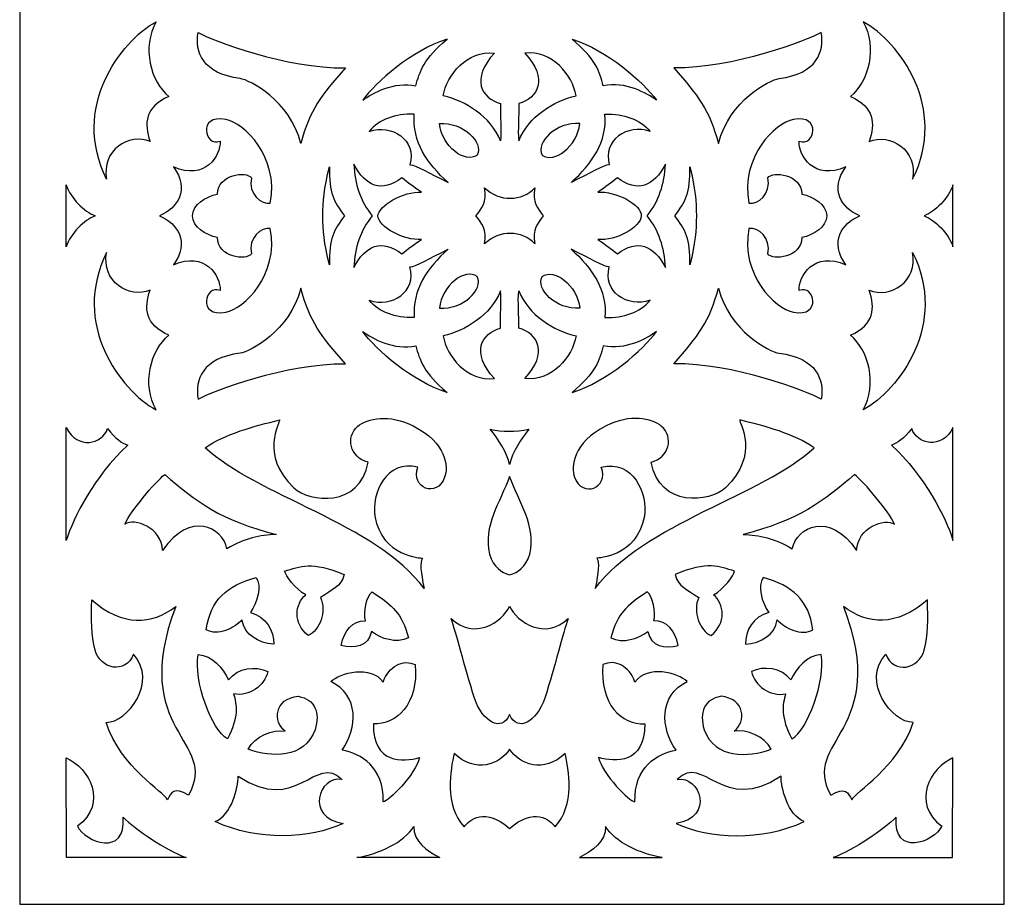
# Model space of a CAD drawing. Units: millimetres. Extents: x 20 to 196, y -115 to 132.
# Drawn here: x 20 to 196, y -115 to 43 of the extents above; entities that cross this region are included whole.
import ezdxf

# ---------------------------------------------------------------- set-up
doc = ezdxf.new("R2010")
doc.units = ezdxf.units.MM
doc.header["$MEASUREMENT"] = 0
doc.layers.add('layer 1', color=7, linetype='Continuous')

msp = doc.modelspace()

# ---------------------------------------------------------------- linework, layer by layer
at = {"layer": 'layer 1'}
msp.add_lwpolyline([(19.7213, -114.9322), (195.9783, -114.9322), (195.9783, 131.8984), (19.7213, 131.8984), (19.7213, -114.9322)], close=True, dxfattribs=at)
at = {"layer": 'layer 1', "color": 7}
for points, knots in [([(43.0523, 21.6497), (41.9898, 24.9588), (42.0855, 27.6788), (46.4071, 29.7324), (46.4071, 29.7324), (43.1797, 32.3549), (41.5254, 38.5259), (44.1638, 43.1), (44.1638, 43.1), (37.6469, 39.4954), (28.8808, 27.6919), (35.2871, 14.8929), (35.2871, 14.8929), (34.2504, 20.0901), (39.36, 23.2149), (43.0523, 21.6497)], [0, 0, 0, 0, 0.2, 0.2, 0.2, 0.2, 0.4, 0.4, 0.4, 0.4, 0.6, 0.6, 0.6, 0.6, 1, 1, 1, 1]), ([(171.8006, 21.6497), (172.863, 24.9588), (172.7673, 27.6788), (168.4458, 29.7324), (168.4458, 29.7324), (171.6731, 32.3549), (173.3275, 38.5259), (170.6891, 43.1), (170.6891, 43.1), (177.2059, 39.4954), (185.9721, 27.6919), (179.5658, 14.8929), (179.5658, 14.8929), (180.6024, 20.0901), (175.4928, 23.2149), (171.8006, 21.6497)], [0, 0, 0, 0, 0.2, 0.2, 0.2, 0.2, 0.4, 0.4, 0.4, 0.4, 0.6, 0.6, 0.6, 0.6, 1, 1, 1, 1]), ([(70.0223, 21.2859), (71.714, 27.3492), (73.5765, 29.8093), (78.0539, 34.8251), (78.0539, 34.8251), (67.4475, 34.6933), (54.2569, 39.6692), (51.6469, 41.1773), (51.6469, 41.1773), (51.0541, 37.7286), (52.4211, 33.7719), (59.1911, 32.9248), (59.1911, 32.9248), (60.8567, 32.6658), (68.0968, 29.035), (70.0223, 21.286), (70.0223, 21.286), (70.0223, 21.286), (70.0223, 21.2859), (70.0223, 21.2859)], [0, 0, 0, 0, 0.16666667, 0.16666667, 0.16666667, 0.16666667, 0.33333333, 0.33333333, 0.33333333, 0.33333333, 0.5, 0.5, 0.5, 0.5, 0.66666667, 0.66666667, 0.66666667, 0.66666667, 1, 1, 1, 1]), ([(144.8306, 21.2859), (143.1389, 27.3492), (141.2764, 29.8093), (136.7989, 34.8251), (136.7989, 34.8251), (147.4054, 34.6933), (160.5959, 39.6692), (163.206, 41.1773), (163.206, 41.1773), (163.7988, 37.7286), (162.4317, 33.7719), (155.6617, 32.9248), (155.6617, 32.9248), (153.9962, 32.6658), (146.756, 29.035), (144.8306, 21.286), (144.8306, 21.286), (144.8306, 21.286), (144.8306, 21.2859), (144.8306, 21.2859)], [0, 0, 0, 0, 0.16666667, 0.16666667, 0.16666667, 0.16666667, 0.33333333, 0.33333333, 0.33333333, 0.33333333, 0.5, 0.5, 0.5, 0.5, 0.66666667, 0.66666667, 0.66666667, 0.66666667, 1, 1, 1, 1]), ([(90.6647, 31.6174), (86.7677, 32.4747), (82.8046, 30.2842), (81.1238, 29.0399), (81.1238, 29.0399), (83.4576, 32.2815), (90.008, 38.046), (96.2215, 39.9547), (96.2215, 39.9547), (92.1322, 36.5785), (91.2424, 34.076), (90.6647, 31.6174), (90.6647, 31.6174), (90.6647, 31.6174), (90.6647, 31.6174), (90.6647, 31.6174)], [0, 0, 0, 0, 0.2, 0.2, 0.2, 0.2, 0.4, 0.4, 0.4, 0.4, 0.6, 0.6, 0.6, 0.6, 1, 1, 1, 1]), ([(124.1882, 31.6174), (128.0852, 32.4747), (132.0482, 30.2842), (133.729, 29.0399), (133.729, 29.0399), (131.3952, 32.2815), (124.8448, 38.046), (118.6314, 39.9547), (118.6314, 39.9547), (122.7207, 36.5785), (123.6105, 34.076), (124.1881, 31.6174), (124.1881, 31.6174), (124.1881, 31.6174), (124.1882, 31.6174), (124.1882, 31.6174)], [0, 0, 0, 0, 0.2, 0.2, 0.2, 0.2, 0.4, 0.4, 0.4, 0.4, 0.6, 0.6, 0.6, 0.6, 1, 1, 1, 1]), ([(105.8015, 28.4418), (102.3251, 29.4165), (100.4507, 32.8307), (104.6896, 37.4489), (104.6896, 37.4489), (99.8079, 38.0328), (96.1584, 33.5469), (95.5361, 29.8074), (95.5361, 29.8074), (99.5548, 28.9825), (104.0227, 26.0595), (105.7837, 21.7935), (105.7837, 21.7935), (106.018, 23.7607), (105.7048, 26.0931), (105.8015, 28.4418)], [0, 0, 0, 0, 0.2, 0.2, 0.2, 0.2, 0.4, 0.4, 0.4, 0.4, 0.6, 0.6, 0.6, 0.6, 1, 1, 1, 1]), ([(109.0513, 28.4418), (112.5278, 29.4165), (114.4022, 32.8307), (110.1633, 37.4489), (110.1633, 37.4489), (115.045, 38.0328), (118.6945, 33.5469), (119.3168, 29.8074), (119.3168, 29.8074), (115.2981, 28.9825), (110.8301, 26.0595), (109.0692, 21.7935), (109.0692, 21.7935), (108.8349, 23.7607), (109.148, 26.0931), (109.0513, 28.4418)], [0, 0, 0, 0, 0.2, 0.2, 0.2, 0.2, 0.4, 0.4, 0.4, 0.4, 0.6, 0.6, 0.6, 0.6, 1, 1, 1, 1]), ([(55.1482, 4.4297), (55.1364, 0.8633), (60.3476, 0.2588), (61.2079, 1.5336), (61.2079, 1.5336), (60.5632, 4.4251), (62.9933, 6.3289), (64.5873, 6.0593), (64.5873, 6.0593), (66.1571, -2.3313), (59.9054, -8.2771), (56.6072, -8.8936), (56.6072, -8.8936), (51.4844, -9.9264), (52.8222, -3.8972), (55.5906, -5.0136), (55.5906, -5.0136), (55.7617, -2.4984), (52.8993, 2.121), (47.2315, -0.4364), (47.2315, -0.4364), (50.2388, 3.6717), (47.9933, 6.9376), (44.7455, 8.3368), (44.7455, 8.3368), (47.9934, 9.736), (50.2388, 13.0018), (47.2315, 17.1099), (47.2315, 17.1099), (52.8993, 14.5526), (55.7617, 19.1719), (55.5906, 21.6872), (55.5906, 21.6872), (52.8222, 20.5708), (51.4845, 26.5999), (56.6072, 25.5671), (56.6072, 25.5671), (59.9055, 24.9507), (66.1572, 19.0049), (64.5873, 10.6143), (64.5873, 10.6143), (62.9933, 10.3446), (60.5632, 12.2484), (61.2079, 15.14), (61.2079, 15.14), (60.3476, 16.4147), (55.1364, 15.8103), (55.1482, 12.2438), (55.1482, 12.2438), (52.8939, 11.7116), (50.778, 10.3966), (50.6567, 8.3368), (50.6567, 8.3368), (50.778, 6.2769), (52.8939, 4.9619), (55.1482, 4.4297)], [0, 0, 0, 0, 0.06666667, 0.06666667, 0.06666667, 0.06666667, 0.13333333, 0.13333333, 0.13333333, 0.13333333, 0.2, 0.2, 0.2, 0.2, 0.26666667, 0.26666667, 0.26666667, 0.26666667, 0.33333333, 0.33333333, 0.33333333, 0.33333333, 0.4, 0.4, 0.4, 0.4, 0.46666667, 0.46666667, 0.46666667, 0.46666667, 0.53333333, 0.53333333, 0.53333333, 0.53333333, 0.6, 0.6, 0.6, 0.6, 0.66666667, 0.66666667, 0.66666667, 0.66666667, 0.73333333, 0.73333333, 0.73333333, 0.73333333, 0.8, 0.8, 0.8, 0.8, 0.86666667, 0.86666667, 0.86666667, 0.86666667, 1, 1, 1, 1]), ([(96.4194, 14.3142), (92.8635, 16.0428), (90.83, 17.3992), (89.5828, 17.4721), (89.5828, 17.4721), (90.8233, 21.8973), (86.3787, 24.8724), (82.258, 23.4438), (82.258, 23.4438), (84.1299, 25.6204), (86.9282, 26.6353), (90.3588, 26.5282), (90.3588, 26.5282), (89.9571, 21.6191), (92.6653, 17.617), (96.4194, 14.3142)], [0, 0, 0, 0, 0.2, 0.2, 0.2, 0.2, 0.4, 0.4, 0.4, 0.4, 0.6, 0.6, 0.6, 0.6, 1, 1, 1, 1]), ([(118.4334, 14.3142), (121.9894, 16.0428), (124.0228, 17.3992), (125.2701, 17.4721), (125.2701, 17.4721), (124.0296, 21.8973), (128.4742, 24.8724), (132.5949, 23.4438), (132.5949, 23.4438), (130.7229, 25.6204), (127.9246, 26.6353), (124.494, 26.5282), (124.494, 26.5282), (124.8957, 21.6191), (122.1876, 17.617), (118.4334, 14.3142)], [0, 0, 0, 0, 0.2, 0.2, 0.2, 0.2, 0.4, 0.4, 0.4, 0.4, 0.6, 0.6, 0.6, 0.6, 1, 1, 1, 1]), ([(167.6214, -0.4364), (161.9537, 2.121), (159.0912, -2.4984), (159.2623, -5.0136), (159.2623, -5.0136), (162.0307, -3.8972), (163.3684, -9.9264), (158.2458, -8.8936), (158.2458, -8.8936), (154.9475, -8.2771), (148.6958, -2.3313), (150.2656, 6.0593), (150.2656, 6.0593), (151.8596, 6.3289), (154.2897, 4.4251), (153.6451, 1.5336), (153.6451, 1.5336), (154.5053, 0.2588), (159.7165, 0.8633), (159.7048, 4.4297), (159.7048, 4.4297), (161.959, 4.9619), (164.0749, 6.2769), (164.1962, 8.3368), (164.1962, 8.3368), (164.0749, 10.3966), (161.959, 11.7116), (159.7048, 12.2438), (159.7048, 12.2438), (159.7165, 15.8103), (154.5053, 16.4147), (153.6451, 15.14), (153.6451, 15.14), (154.2897, 12.2484), (151.8596, 10.3446), (150.2656, 10.6143), (150.2656, 10.6143), (148.6958, 19.0049), (154.9475, 24.9507), (158.2458, 25.5671), (158.2458, 25.5671), (163.3685, 26.5999), (162.0308, 20.5708), (159.2623, 21.6872), (159.2623, 21.6872), (159.0912, 19.1719), (161.9537, 14.5525), (167.6214, 17.1099), (167.6214, 17.1099), (164.6142, 13.0018), (166.8596, 9.736), (170.1075, 8.3368), (170.1075, 8.3368), (166.8595, 6.9376), (164.6141, 3.6718), (167.6214, -0.4364)], [0, 0, 0, 0, 0.06666667, 0.06666667, 0.06666667, 0.06666667, 0.13333333, 0.13333333, 0.13333333, 0.13333333, 0.2, 0.2, 0.2, 0.2, 0.26666667, 0.26666667, 0.26666667, 0.26666667, 0.33333333, 0.33333333, 0.33333333, 0.33333333, 0.4, 0.4, 0.4, 0.4, 0.46666667, 0.46666667, 0.46666667, 0.46666667, 0.53333333, 0.53333333, 0.53333333, 0.53333333, 0.6, 0.6, 0.6, 0.6, 0.66666667, 0.66666667, 0.66666667, 0.66666667, 0.73333333, 0.73333333, 0.73333333, 0.73333333, 0.8, 0.8, 0.8, 0.8, 0.86666667, 0.86666667, 0.86666667, 0.86666667, 1, 1, 1, 1]), ([(94.8751, 24.8873), (95.3019, 20.7047), (99.4744, 17.6591), (101.5987, 19.1999), (101.5987, 19.1999), (102.7938, 21.5267), (99.0985, 25.1364), (94.8751, 24.8873)], [0, 0, 0, 0, 0.33333333, 0.33333333, 0.33333333, 0.33333333, 1, 1, 1, 1]), ([(119.9777, 24.8873), (119.551, 20.7047), (115.3784, 17.6591), (113.2542, 19.1999), (113.2542, 19.1999), (112.0591, 21.5267), (115.7543, 25.1364), (119.9777, 24.8873)], [0, 0, 0, 0, 0.33333333, 0.33333333, 0.33333333, 0.33333333, 1, 1, 1, 1]), ([(75.1681, 17.1263), (74.1589, 13.1359), (74.0427, 10.9671), (73.9799, 8.3368), (73.9799, 8.3368), (74.0427, 5.7065), (74.1589, 3.5377), (75.1681, -0.4527), (75.1681, -0.4527), (75.0529, 4.2955), (75.9609, 5.7798), (77.8434, 8.3368), (77.8434, 8.3368), (75.961, 10.8937), (75.0529, 12.378), (75.1681, 17.1263)], [0, 0, 0, 0, 0.2, 0.2, 0.2, 0.2, 0.4, 0.4, 0.4, 0.4, 0.6, 0.6, 0.6, 0.6, 1, 1, 1, 1]), ([(91.6489, 4.1086), (90.2005, 3.1115), (89.2416, 2.4488), (88.1326, 1.5152), (88.1326, 1.5152), (84.5429, 4.2705), (81.5856, 3.0591), (79.5547, -0.8866), (79.5547, -0.8866), (79.6999, 2.6144), (80.7256, 5.7366), (82.8245, 8.3368), (82.8245, 8.3368), (80.7256, 10.9369), (79.6999, 14.0591), (79.5547, 17.5601), (79.5547, 17.5601), (81.5856, 13.6144), (84.5429, 12.403), (88.1326, 15.1583), (88.1326, 15.1583), (89.2416, 14.2247), (90.2004, 13.562), (91.6489, 12.565), (91.6489, 12.565), (88.4293, 12.8441), (83.8349, 10.0147), (83.8581, 8.3368), (83.8581, 8.3368), (83.8902, 6.4262), (88.4293, 3.8295), (91.6489, 4.1087), (91.6489, 4.1087), (91.6489, 4.1087), (91.6489, 4.1086), (91.6489, 4.1086)], [0, 0, 0, 0, 0.1, 0.1, 0.1, 0.1, 0.2, 0.2, 0.2, 0.2, 0.3, 0.3, 0.3, 0.3, 0.4, 0.4, 0.4, 0.4, 0.5, 0.5, 0.5, 0.5, 0.6, 0.6, 0.6, 0.6, 0.7, 0.7, 0.7, 0.7, 0.8, 0.8, 0.8, 0.8, 1, 1, 1, 1]), ([(135.2982, -0.8866), (133.2672, 3.0591), (130.3099, 4.2705), (126.7203, 1.5152), (126.7203, 1.5152), (125.6113, 2.4488), (124.6524, 3.1115), (123.204, 4.1086), (123.204, 4.1086), (126.4235, 3.8295), (130.9183, 6.2599), (130.9948, 8.3367), (130.9948, 8.3367), (131.0956, 10.3248), (126.4235, 12.844), (123.204, 12.5649), (123.204, 12.5649), (124.6524, 13.5619), (125.6113, 14.2246), (126.7203, 15.1582), (126.7203, 15.1582), (130.3099, 12.4029), (133.2672, 13.6143), (135.2982, 17.56), (135.2982, 17.56), (135.153, 14.059), (134.1273, 10.9368), (132.0284, 8.3366), (132.0284, 8.3366), (134.1273, 5.7365), (135.153, 2.6143), (135.2982, -0.8867), (135.2982, -0.8867), (135.2982, -0.8867), (135.2982, -0.8866), (135.2982, -0.8866)], [0, 0, 0, 0, 0.1, 0.1, 0.1, 0.1, 0.2, 0.2, 0.2, 0.2, 0.3, 0.3, 0.3, 0.3, 0.4, 0.4, 0.4, 0.4, 0.5, 0.5, 0.5, 0.5, 0.6, 0.6, 0.6, 0.6, 0.7, 0.7, 0.7, 0.7, 0.8, 0.8, 0.8, 0.8, 1, 1, 1, 1]), ([(139.6847, 17.1263), (139.7999, 12.378), (138.8919, 10.8937), (137.0094, 8.3368), (137.0094, 8.3368), (138.8918, 5.7798), (139.7999, 4.2955), (139.6847, -0.4527), (139.6847, -0.4527), (140.6939, 3.5377), (140.8101, 5.7065), (140.8729, 8.3368), (140.8729, 8.3368), (140.8101, 10.9671), (140.6939, 13.1359), (139.6847, 17.1263)], [0, 0, 0, 0, 0.2, 0.2, 0.2, 0.2, 0.4, 0.4, 0.4, 0.4, 0.6, 0.6, 0.6, 0.6, 1, 1, 1, 1]), ([(28.061, 2.7714), (28.8279, 5.2865), (31.2971, 7.512), (33.2105, 8.3368), (33.2105, 8.3368), (31.2971, 9.1615), (28.828, 11.3871), (28.061, 13.9021), (28.061, 13.9021), (28.061, 13.9021), (28.061, 2.7714), (28.061, 2.7714)], [0, 0, 0, 0, 0.25, 0.25, 0.25, 0.25, 0.5, 0.5, 0.5, 0.5, 1, 1, 1, 1]), ([(111.9294, 13.3653), (109.7031, 10.8761), (105.5859, 10.816), (102.9234, 13.3653), (102.9234, 13.3653), (103.4308, 10.7092), (102.387, 9.7044), (101.3981, 8.3368), (101.3981, 8.3368), (102.387, 6.9691), (103.4308, 5.9643), (102.9234, 3.3083), (102.9234, 3.3083), (105.586, 5.8575), (109.7031, 5.7975), (111.9294, 3.3083), (111.9294, 3.3083), (111.422, 5.9643), (112.4659, 6.9691), (113.4548, 8.3368), (113.4548, 8.3368), (112.4659, 9.7044), (111.422, 10.7092), (111.9294, 13.3653)], [0, 0, 0, 0, 0.14285714, 0.14285714, 0.14285714, 0.14285714, 0.28571429, 0.28571429, 0.28571429, 0.28571429, 0.42857143, 0.42857143, 0.42857143, 0.42857143, 0.57142857, 0.57142857, 0.57142857, 0.57142857, 0.71428571, 0.71428571, 0.71428571, 0.71428571, 1, 1, 1, 1]), ([(186.7919, 2.7714), (186.025, 5.2865), (183.5558, 7.512), (181.6423, 8.3368), (181.6423, 8.3368), (183.5558, 9.1615), (186.0249, 11.3871), (186.7919, 13.9021), (186.7919, 13.9021), (186.7919, 13.9021), (186.7919, 2.7714), (186.7919, 2.7714)], [0, 0, 0, 0, 0.25, 0.25, 0.25, 0.25, 0.5, 0.5, 0.5, 0.5, 1, 1, 1, 1]), ([(43.0523, -4.9762), (41.9898, -8.2853), (42.0855, -11.0052), (46.4071, -13.0589), (46.4071, -13.0589), (43.1797, -15.6813), (41.5254, -21.8524), (44.1638, -26.4265), (44.1638, -26.4265), (37.6469, -22.8219), (28.8808, -11.0184), (35.2871, 1.7807), (35.2871, 1.7807), (34.2504, -3.4166), (39.36, -6.5413), (43.0523, -4.9762)], [0, 0, 0, 0, 0.2, 0.2, 0.2, 0.2, 0.4, 0.4, 0.4, 0.4, 0.6, 0.6, 0.6, 0.6, 1, 1, 1, 1]), ([(96.4194, 2.3594), (92.8635, 0.6307), (90.83, -0.7257), (89.5828, -0.7986), (89.5828, -0.7986), (90.8233, -5.2238), (86.3787, -8.1989), (82.258, -6.7703), (82.258, -6.7703), (84.1299, -8.9468), (86.9282, -9.9618), (90.3588, -9.8546), (90.3588, -9.8546), (89.9571, -4.9455), (92.6653, -0.9434), (96.4194, 2.3594)], [0, 0, 0, 0, 0.2, 0.2, 0.2, 0.2, 0.4, 0.4, 0.4, 0.4, 0.6, 0.6, 0.6, 0.6, 1, 1, 1, 1]), ([(118.4334, 2.3594), (121.9894, 0.6307), (124.0228, -0.7257), (125.2701, -0.7986), (125.2701, -0.7986), (124.0296, -5.2238), (128.4742, -8.1989), (132.5949, -6.7703), (132.5949, -6.7703), (130.7229, -8.9468), (127.9246, -9.9618), (124.494, -9.8546), (124.494, -9.8546), (124.8957, -4.9455), (122.1876, -0.9434), (118.4334, 2.3594)], [0, 0, 0, 0, 0.2, 0.2, 0.2, 0.2, 0.4, 0.4, 0.4, 0.4, 0.6, 0.6, 0.6, 0.6, 1, 1, 1, 1]), ([(171.8006, -4.9762), (172.863, -8.2853), (172.7673, -11.0052), (168.4458, -13.0589), (168.4458, -13.0589), (171.6731, -15.6813), (173.3275, -21.8524), (170.6891, -26.4265), (170.6891, -26.4265), (177.2059, -22.8219), (185.9721, -11.0184), (179.5658, 1.7807), (179.5658, 1.7807), (180.6024, -3.4166), (175.4928, -6.5413), (171.8006, -4.9762)], [0, 0, 0, 0, 0.2, 0.2, 0.2, 0.2, 0.4, 0.4, 0.4, 0.4, 0.6, 0.6, 0.6, 0.6, 1, 1, 1, 1]), ([(94.8751, -8.2138), (95.3019, -4.0312), (99.4744, -0.9856), (101.5987, -2.5264), (101.5987, -2.5264), (102.7938, -4.8532), (99.0985, -8.4629), (94.8751, -8.2138)], [0, 0, 0, 0, 0.33333333, 0.33333333, 0.33333333, 0.33333333, 1, 1, 1, 1]), ([(119.9777, -8.2138), (119.551, -4.0312), (115.3784, -0.9856), (113.2542, -2.5264), (113.2542, -2.5264), (112.0591, -4.8532), (115.7543, -8.4629), (119.9777, -8.2138)], [0, 0, 0, 0, 0.33333333, 0.33333333, 0.33333333, 0.33333333, 1, 1, 1, 1]), ([(70.0223, -4.6124), (71.714, -10.6756), (73.5765, -13.1358), (78.0539, -18.1515), (78.0539, -18.1515), (67.4475, -18.0198), (54.2569, -22.9957), (51.6469, -24.5038), (51.6469, -24.5038), (51.0541, -21.0551), (52.4211, -17.0983), (59.1911, -16.2513), (59.1911, -16.2513), (60.8567, -15.9923), (68.0968, -12.3615), (70.0223, -4.6125), (70.0223, -4.6125), (70.0223, -4.6125), (70.0223, -4.6124), (70.0223, -4.6124)], [0, 0, 0, 0, 0.16666667, 0.16666667, 0.16666667, 0.16666667, 0.33333333, 0.33333333, 0.33333333, 0.33333333, 0.5, 0.5, 0.5, 0.5, 0.66666667, 0.66666667, 0.66666667, 0.66666667, 1, 1, 1, 1]), ([(105.8015, -11.7683), (102.3251, -12.743), (100.4507, -16.1572), (104.6896, -20.7754), (104.6896, -20.7754), (99.8079, -21.3592), (96.1584, -16.8734), (95.5361, -13.1339), (95.5361, -13.1339), (99.5548, -12.309), (104.0227, -9.3859), (105.7837, -5.12), (105.7837, -5.12), (106.018, -7.0872), (105.7048, -9.4196), (105.8015, -11.7683)], [0, 0, 0, 0, 0.2, 0.2, 0.2, 0.2, 0.4, 0.4, 0.4, 0.4, 0.6, 0.6, 0.6, 0.6, 1, 1, 1, 1]), ([(109.0513, -11.7683), (112.5278, -12.743), (114.4022, -16.1572), (110.1633, -20.7754), (110.1633, -20.7754), (115.045, -21.3592), (118.6945, -16.8734), (119.3168, -13.1339), (119.3168, -13.1339), (115.2981, -12.309), (110.8301, -9.3859), (109.0692, -5.12), (109.0692, -5.12), (108.8349, -7.0872), (109.148, -9.4196), (109.0513, -11.7683)], [0, 0, 0, 0, 0.2, 0.2, 0.2, 0.2, 0.4, 0.4, 0.4, 0.4, 0.6, 0.6, 0.6, 0.6, 1, 1, 1, 1]), ([(144.8306, -4.6124), (143.1389, -10.6756), (141.2764, -13.1358), (136.7989, -18.1515), (136.7989, -18.1515), (147.4054, -18.0198), (160.5959, -22.9957), (163.206, -24.5038), (163.206, -24.5038), (163.7988, -21.0551), (162.4317, -17.0983), (155.6617, -16.2513), (155.6617, -16.2513), (153.9962, -15.9923), (146.756, -12.3615), (144.8306, -4.6125), (144.8306, -4.6125), (144.8306, -4.6125), (144.8306, -4.6124), (144.8306, -4.6124)], [0, 0, 0, 0, 0.16666667, 0.16666667, 0.16666667, 0.16666667, 0.33333333, 0.33333333, 0.33333333, 0.33333333, 0.5, 0.5, 0.5, 0.5, 0.66666667, 0.66666667, 0.66666667, 0.66666667, 1, 1, 1, 1]), ([(90.6647, -14.9439), (86.7677, -15.8012), (82.8046, -13.6107), (81.1238, -12.3664), (81.1238, -12.3664), (83.4576, -15.608), (90.008, -21.3725), (96.2215, -23.2812), (96.2215, -23.2812), (92.1322, -19.9049), (91.2424, -17.4025), (90.6647, -14.9439), (90.6647, -14.9439), (90.6647, -14.9439), (90.6647, -14.9439), (90.6647, -14.9439)], [0, 0, 0, 0, 0.2, 0.2, 0.2, 0.2, 0.4, 0.4, 0.4, 0.4, 0.6, 0.6, 0.6, 0.6, 1, 1, 1, 1]), ([(124.1882, -14.9439), (128.0852, -15.8012), (132.0482, -13.6107), (133.729, -12.3664), (133.729, -12.3664), (131.3952, -15.608), (124.8448, -21.3725), (118.6314, -23.2812), (118.6314, -23.2812), (122.7207, -19.9049), (123.6105, -17.4025), (124.1881, -14.9439), (124.1881, -14.9439), (124.1881, -14.9439), (124.1882, -14.9439), (124.1882, -14.9439)], [0, 0, 0, 0, 0.2, 0.2, 0.2, 0.2, 0.4, 0.4, 0.4, 0.4, 0.6, 0.6, 0.6, 0.6, 1, 1, 1, 1]), ([(92.0971, -58.3842), (91.5179, -55.4015), (91.3219, -53.8), (91.8044, -52.9636), (91.8044, -52.9636), (91.6598, -52.9121), (84.6248, -52.7768), (83.3122, -45.4476), (83.3122, -45.4476), (82.6019, -41.4819), (85.3735, -35.2031), (91.0176, -36.6607), (91.0176, -36.6607), (89.6386, -40.4133), (94.418, -42.2937), (95.7938, -38.464), (95.7938, -38.464), (96.4762, -36.5644), (96.1468, -32.3103), (90.1382, -29.2586), (90.1382, -29.2586), (85.9642, -27.1386), (81.955, -27.8348), (80.2138, -29.3797), (80.2138, -29.3797), (78.0502, -31.2993), (78.786, -34.9136), (82.1195, -35.7894), (82.1195, -35.7894), (80.599, -43.9596), (71.5571, -43.007), (68.7791, -40.3381), (68.7791, -40.3381), (62.554, -34.3577), (66.38, -28.7177), (66.2424, -28.214), (66.2424, -28.214), (61.7145, -29.2949), (56.429, -30.7301), (52.9342, -33.1729), (52.9342, -33.1729), (61.9014, -41.68), (83.6178, -46.8018), (92.097, -58.3842), (92.097, -58.3842), (92.097, -58.3842), (92.0971, -58.3842), (92.0971, -58.3842)], [0, 0, 0, 0, 0.07692308, 0.07692308, 0.07692308, 0.07692308, 0.15384615, 0.15384615, 0.15384615, 0.15384615, 0.23076923, 0.23076923, 0.23076923, 0.23076923, 0.30769231, 0.30769231, 0.30769231, 0.30769231, 0.38461538, 0.38461538, 0.38461538, 0.38461538, 0.46153846, 0.46153846, 0.46153846, 0.46153846, 0.53846154, 0.53846154, 0.53846154, 0.53846154, 0.61538462, 0.61538462, 0.61538462, 0.61538462, 0.69230769, 0.69230769, 0.69230769, 0.69230769, 0.76923077, 0.76923077, 0.76923077, 0.76923077, 0.84615385, 0.84615385, 0.84615385, 0.84615385, 1, 1, 1, 1]), ([(122.7557, -58.3842), (123.3349, -55.4015), (123.5309, -53.8), (123.0484, -52.9636), (123.0484, -52.9636), (123.193, -52.9121), (130.228, -52.7768), (131.5406, -45.4476), (131.5406, -45.4476), (132.2509, -41.4819), (129.4793, -35.2031), (123.8352, -36.6607), (123.8352, -36.6607), (125.2142, -40.4133), (120.4348, -42.2937), (119.059, -38.464), (119.059, -38.464), (118.3766, -36.5644), (118.706, -32.3103), (124.7146, -29.2586), (124.7146, -29.2586), (128.8886, -27.1386), (132.8978, -27.8348), (134.639, -29.3797), (134.639, -29.3797), (136.8026, -31.2993), (136.0668, -34.9136), (132.7333, -35.7894), (132.7333, -35.7894), (134.2538, -43.9596), (143.2957, -43.007), (146.0737, -40.3381), (146.0737, -40.3381), (152.2988, -34.3577), (148.4728, -28.7177), (148.6104, -28.214), (148.6104, -28.214), (153.1383, -29.2949), (158.4238, -30.7301), (161.9186, -33.1729), (161.9186, -33.1729), (152.9514, -41.68), (131.235, -46.8018), (122.7558, -58.3842), (122.7558, -58.3842), (122.7558, -58.3842), (122.7557, -58.3842), (122.7557, -58.3842)], [0, 0, 0, 0, 0.07692308, 0.07692308, 0.07692308, 0.07692308, 0.15384615, 0.15384615, 0.15384615, 0.15384615, 0.23076923, 0.23076923, 0.23076923, 0.23076923, 0.30769231, 0.30769231, 0.30769231, 0.30769231, 0.38461538, 0.38461538, 0.38461538, 0.38461538, 0.46153846, 0.46153846, 0.46153846, 0.46153846, 0.53846154, 0.53846154, 0.53846154, 0.53846154, 0.61538462, 0.61538462, 0.61538462, 0.61538462, 0.69230769, 0.69230769, 0.69230769, 0.69230769, 0.76923077, 0.76923077, 0.76923077, 0.76923077, 0.84615385, 0.84615385, 0.84615385, 0.84615385, 1, 1, 1, 1]), ([(28.061, -49.7831), (29.3119, -45.6414), (33.0809, -38.3057), (39.0536, -32.7112), (39.0536, -32.7112), (38.0581, -32.3568), (36.8545, -31.5899), (35.4521, -29.739), (35.4521, -29.739), (34.5232, -32.5889), (30.0918, -33.5972), (28.061, -29.5738), (28.061, -29.5738), (28.061, -35.7019), (28.061, -45.6427), (28.061, -49.7831)], [0, 0, 0, 0, 0.2, 0.2, 0.2, 0.2, 0.4, 0.4, 0.4, 0.4, 0.6, 0.6, 0.6, 0.6, 1, 1, 1, 1]), ([(103.9704, -29.8724), (105.2694, -31.4419), (106.9921, -34.0782), (107.4264, -36.2012), (107.4264, -36.2012), (107.8607, -34.0782), (109.5834, -31.4419), (110.8825, -29.8724), (110.8825, -29.8724), (108.4002, -30.3481), (106.109, -30.3334), (103.9704, -29.8724)], [0, 0, 0, 0, 0.25, 0.25, 0.25, 0.25, 0.5, 0.5, 0.5, 0.5, 1, 1, 1, 1]), ([(186.7919, -49.7831), (185.541, -45.6414), (181.7719, -38.3057), (175.7993, -32.7112), (175.7993, -32.7112), (176.7948, -32.3568), (177.9983, -31.5899), (179.4008, -29.739), (179.4008, -29.739), (180.3297, -32.5889), (184.761, -33.5972), (186.7919, -29.5738), (186.7919, -29.5738), (186.7919, -35.7019), (186.7919, -45.6427), (186.7919, -49.7831)], [0, 0, 0, 0, 0.2, 0.2, 0.2, 0.2, 0.4, 0.4, 0.4, 0.4, 0.6, 0.6, 0.6, 0.6, 1, 1, 1, 1]), ([(56.8274, -51.2732), (60.0261, -49.3152), (62.6681, -48.8817), (65.6385, -48.6988), (65.6385, -48.6988), (55.7505, -46.2277), (51.254, -42.8002), (45.6751, -37.9815), (45.6751, -37.9815), (43.8871, -39.4555), (39.642, -44.4515), (38.5133, -46.8575), (38.5133, -46.8575), (40.3026, -45.7432), (45.109, -47.3863), (45.3131, -51.5796), (45.3131, -51.5796), (50.2184, -44.4015), (56.0383, -47.342), (56.8274, -51.2732)], [0, 0, 0, 0, 0.16666667, 0.16666667, 0.16666667, 0.16666667, 0.33333333, 0.33333333, 0.33333333, 0.33333333, 0.5, 0.5, 0.5, 0.5, 0.66666667, 0.66666667, 0.66666667, 0.66666667, 1, 1, 1, 1]), ([(111.0438, -52.2181), (110.2288, -54.6346), (108.9498, -55.5365), (107.4264, -55.9251), (107.4264, -55.9251), (105.9031, -55.5365), (104.6241, -54.6346), (103.809, -52.2181), (103.809, -52.2181), (102.661, -47.1513), (105.6906, -43.0581), (107.4264, -38.3102), (107.4264, -38.3102), (109.1622, -43.0581), (112.1919, -47.1513), (111.0438, -52.2181)], [0, 0, 0, 0, 0.2, 0.2, 0.2, 0.2, 0.4, 0.4, 0.4, 0.4, 0.6, 0.6, 0.6, 0.6, 1, 1, 1, 1]), ([(158.0254, -51.2732), (154.8267, -49.3152), (152.1848, -48.8817), (149.2143, -48.6988), (149.2143, -48.6988), (159.1023, -46.2277), (163.5989, -42.8002), (169.1778, -37.9815), (169.1778, -37.9815), (170.9658, -39.4555), (175.2109, -44.4515), (176.3396, -46.8575), (176.3396, -46.8575), (174.5502, -45.7432), (169.7439, -47.3863), (169.5398, -51.5796), (169.5398, -51.5796), (164.6344, -44.4015), (158.8146, -47.342), (158.0254, -51.2732)], [0, 0, 0, 0, 0.16666667, 0.16666667, 0.16666667, 0.16666667, 0.33333333, 0.33333333, 0.33333333, 0.33333333, 0.5, 0.5, 0.5, 0.5, 0.66666667, 0.66666667, 0.66666667, 0.66666667, 1, 1, 1, 1]), ([(67.1472, -55.2694), (67.3152, -56.0033), (69.0054, -58.5206), (70.9573, -59.5155), (70.9573, -59.5155), (68.9391, -61.1373), (68.609, -64.5785), (71.3607, -66.8061), (71.3607, -66.8061), (73.4691, -65.9171), (74.675, -62.5079), (73.5828, -59.9831), (73.5828, -59.9831), (75.6454, -58.6077), (77.2846, -58.0342), (77.792, -55.9032), (77.792, -55.9032), (72.059, -53.4148), (69.899, -54.4535), (67.1472, -55.2694)], [0, 0, 0, 0, 0.16666667, 0.16666667, 0.16666667, 0.16666667, 0.33333333, 0.33333333, 0.33333333, 0.33333333, 0.5, 0.5, 0.5, 0.5, 0.66666667, 0.66666667, 0.66666667, 0.66666667, 1, 1, 1, 1]), ([(147.7057, -55.2694), (147.5377, -56.0033), (145.8475, -58.5206), (143.8956, -59.5155), (143.8956, -59.5155), (145.9137, -61.1373), (146.2439, -64.5785), (143.4922, -66.8061), (143.4922, -66.8061), (141.3837, -65.9171), (140.1779, -62.5079), (141.2701, -59.9831), (141.2701, -59.9831), (139.2075, -58.6077), (137.5683, -58.0342), (137.0608, -55.9032), (137.0608, -55.9032), (142.7938, -53.4148), (144.9539, -54.4535), (147.7057, -55.2694)], [0, 0, 0, 0, 0.16666667, 0.16666667, 0.16666667, 0.16666667, 0.33333333, 0.33333333, 0.33333333, 0.33333333, 0.5, 0.5, 0.5, 0.5, 0.66666667, 0.66666667, 0.66666667, 0.66666667, 1, 1, 1, 1]), ([(53.1222, -65.7593), (55.175, -67.0317), (58.1567, -65.485), (59.5057, -64.0101), (59.5057, -64.0101), (60.0051, -66.762), (62.3911, -68.1279), (65.2008, -68.3573), (65.2008, -68.3573), (65.2837, -65.938), (63.7766, -63.3893), (61.0183, -62.7138), (61.0183, -62.7138), (62.3191, -60.787), (63.0966, -57.9703), (62.0364, -56.4027), (62.0364, -56.4027), (56.764, -57.9504), (53.9596, -60.3273), (53.1223, -65.7594), (53.1223, -65.7594), (53.1223, -65.7594), (53.1222, -65.7593), (53.1222, -65.7593)], [0, 0, 0, 0, 0.14285714, 0.14285714, 0.14285714, 0.14285714, 0.28571429, 0.28571429, 0.28571429, 0.28571429, 0.42857143, 0.42857143, 0.42857143, 0.42857143, 0.57142857, 0.57142857, 0.57142857, 0.57142857, 0.71428571, 0.71428571, 0.71428571, 0.71428571, 1, 1, 1, 1]), ([(161.7306, -65.7593), (159.6778, -67.0317), (156.6961, -65.485), (155.3471, -64.0101), (155.3471, -64.0101), (154.8477, -66.762), (152.4617, -68.1279), (149.652, -68.3573), (149.652, -68.3573), (149.5691, -65.938), (151.0762, -63.3893), (153.8345, -62.7138), (153.8345, -62.7138), (152.5337, -60.787), (151.7562, -57.9703), (152.8164, -56.4027), (152.8164, -56.4027), (158.0888, -57.9504), (160.8932, -60.3273), (161.7305, -65.7594), (161.7305, -65.7594), (161.7305, -65.7594), (161.7306, -65.7593), (161.7306, -65.7593)], [0, 0, 0, 0, 0.14285714, 0.14285714, 0.14285714, 0.14285714, 0.28571429, 0.28571429, 0.28571429, 0.28571429, 0.42857143, 0.42857143, 0.42857143, 0.42857143, 0.57142857, 0.57142857, 0.57142857, 0.57142857, 0.71428571, 0.71428571, 0.71428571, 0.71428571, 1, 1, 1, 1]), ([(82.8043, -58.9605), (81.8009, -59.631), (81.2362, -62.7948), (81.6059, -64.1748), (81.6059, -64.1748), (79.2153, -64.2331), (77.8248, -65.7695), (77.2759, -68.5936), (77.2759, -68.5936), (79.6229, -69.2467), (82.2001, -68.7677), (82.6725, -66.0577), (82.6725, -66.0577), (84.5217, -67.4665), (87.0453, -68.2226), (89.3396, -67.2408), (89.3396, -67.2408), (88.0506, -62.682), (86.595, -61.5723), (82.8043, -58.9605)], [0, 0, 0, 0, 0.16666667, 0.16666667, 0.16666667, 0.16666667, 0.33333333, 0.33333333, 0.33333333, 0.33333333, 0.5, 0.5, 0.5, 0.5, 0.66666667, 0.66666667, 0.66666667, 0.66666667, 1, 1, 1, 1]), ([(132.0486, -58.9605), (133.0519, -59.631), (133.6166, -62.7948), (133.2469, -64.1748), (133.2469, -64.1748), (135.6376, -64.2331), (137.028, -65.7695), (137.5769, -68.5936), (137.5769, -68.5936), (135.2299, -69.2467), (132.6528, -68.7677), (132.1804, -66.0577), (132.1804, -66.0577), (130.3312, -67.4665), (127.8076, -68.2226), (125.5133, -67.2408), (125.5133, -67.2408), (126.8023, -62.682), (128.2578, -61.5723), (132.0486, -58.9605)], [0, 0, 0, 0, 0.16666667, 0.16666667, 0.16666667, 0.16666667, 0.33333333, 0.33333333, 0.33333333, 0.33333333, 0.5, 0.5, 0.5, 0.5, 0.66666667, 0.66666667, 0.66666667, 0.66666667, 1, 1, 1, 1]), ([(49.9343, -95.3771), (55.512, -85.5499), (39.1216, -84.1404), (47.6431, -61.6311), (47.6431, -61.6311), (43.3063, -64.8941), (38.1997, -65.2486), (32.6209, -60.4299), (32.6209, -60.4299), (32.5489, -64.0162), (32.5047, -66.7382), (33.2097, -69.4178), (33.2097, -69.4178), (34.1009, -72.805), (38.6608, -73.8537), (40.0993, -70.16), (40.0993, -70.16), (44.5265, -75.0424), (39.0224, -82.4226), (35.1855, -82.3576), (35.1855, -82.3576), (37.8964, -90.5799), (45.6026, -94.75), (46.1671, -96.2326), (46.1671, -96.2326), (46.8634, -94.9106), (47.3151, -93.8861), (49.9344, -95.3771), (49.9344, -95.3771), (49.9344, -95.3771), (49.9343, -95.3771), (49.9343, -95.3771)], [0, 0, 0, 0, 0.11111111, 0.11111111, 0.11111111, 0.11111111, 0.22222222, 0.22222222, 0.22222222, 0.22222222, 0.33333333, 0.33333333, 0.33333333, 0.33333333, 0.44444444, 0.44444444, 0.44444444, 0.44444444, 0.55555556, 0.55555556, 0.55555556, 0.55555556, 0.66666667, 0.66666667, 0.66666667, 0.66666667, 0.77777778, 0.77777778, 0.77777778, 0.77777778, 1, 1, 1, 1]), ([(96.9555, -63.738), (97.8728, -66.3693), (99.2978, -72.142), (101.1243, -78.0419), (101.1243, -78.0419), (102.6011, -82.2696), (105.9785, -84.2323), (107.4264, -80.9711), (107.4264, -80.9711), (108.8742, -84.2323), (112.2517, -82.2696), (113.7284, -78.0419), (113.7284, -78.0419), (115.555, -72.142), (116.9799, -66.3692), (117.8972, -63.738), (117.8972, -63.738), (113.8821, -67.7754), (108.7167, -64.4055), (107.4264, -61.5765), (107.4264, -61.5765), (106.136, -64.4056), (100.9706, -67.7754), (96.9555, -63.738)], [0, 0, 0, 0, 0.14285714, 0.14285714, 0.14285714, 0.14285714, 0.28571429, 0.28571429, 0.28571429, 0.28571429, 0.42857143, 0.42857143, 0.42857143, 0.42857143, 0.57142857, 0.57142857, 0.57142857, 0.57142857, 0.71428571, 0.71428571, 0.71428571, 0.71428571, 1, 1, 1, 1]), ([(164.9186, -95.3771), (159.3409, -85.5499), (175.7312, -84.1404), (167.2097, -61.6311), (167.2097, -61.6311), (171.5466, -64.8941), (176.6531, -65.2486), (182.232, -60.4299), (182.232, -60.4299), (182.3039, -64.0162), (182.3482, -66.7382), (181.6432, -69.4178), (181.6432, -69.4178), (180.752, -72.805), (176.192, -73.8537), (174.7536, -70.16), (174.7536, -70.16), (170.3264, -75.0424), (175.8304, -82.4226), (179.6674, -82.3576), (179.6674, -82.3576), (176.9564, -90.5799), (169.2502, -94.75), (168.6857, -96.2326), (168.6857, -96.2326), (167.9895, -94.9106), (167.5377, -93.8861), (164.9185, -95.3771), (164.9185, -95.3771), (164.9185, -95.3771), (164.9186, -95.3771), (164.9186, -95.3771)], [0, 0, 0, 0, 0.11111111, 0.11111111, 0.11111111, 0.11111111, 0.22222222, 0.22222222, 0.22222222, 0.22222222, 0.33333333, 0.33333333, 0.33333333, 0.33333333, 0.44444444, 0.44444444, 0.44444444, 0.44444444, 0.55555556, 0.55555556, 0.55555556, 0.55555556, 0.66666667, 0.66666667, 0.66666667, 0.66666667, 0.77777778, 0.77777778, 0.77777778, 0.77777778, 1, 1, 1, 1]), ([(56.9301, -85.2972), (58.9174, -81.5279), (58.6192, -79.1563), (58.0164, -77.2505), (58.0164, -77.2505), (60.8672, -77.8166), (63.5834, -75.7413), (64.1285, -73.2559), (64.1285, -73.2559), (62.026, -72.2128), (58.749, -72.5347), (57.1086, -74.743), (57.1086, -74.743), (56.0903, -72.6531), (54.1773, -70.3844), (51.6867, -70.2298), (51.6867, -70.2298), (50.7882, -74.8813), (54.0926, -83.7579), (56.9301, -85.2972)], [0, 0, 0, 0, 0.16666667, 0.16666667, 0.16666667, 0.16666667, 0.33333333, 0.33333333, 0.33333333, 0.33333333, 0.5, 0.5, 0.5, 0.5, 0.66666667, 0.66666667, 0.66666667, 0.66666667, 1, 1, 1, 1]), ([(157.9228, -85.2972), (155.9354, -81.5279), (156.2337, -79.1563), (156.8365, -77.2505), (156.8365, -77.2505), (153.9857, -77.8166), (151.2695, -75.7413), (150.7244, -73.2559), (150.7244, -73.2559), (152.8269, -72.2128), (156.1039, -72.5347), (157.7443, -74.743), (157.7443, -74.743), (158.7626, -72.6531), (160.6756, -70.3844), (163.1662, -70.2298), (163.1662, -70.2298), (164.0646, -74.8813), (160.7602, -83.7579), (157.9228, -85.2972)], [0, 0, 0, 0, 0.16666667, 0.16666667, 0.16666667, 0.16666667, 0.33333333, 0.33333333, 0.33333333, 0.33333333, 0.5, 0.5, 0.5, 0.5, 0.66666667, 0.66666667, 0.66666667, 0.66666667, 1, 1, 1, 1]), ([(77.4312, -87.3424), (80.7728, -87.8784), (84.9724, -90.4189), (84.7874, -96.5608), (84.7874, -96.5608), (85.7491, -96.5349), (90.5463, -91.7329), (91.3145, -88.6416), (91.3145, -88.6416), (88.2768, -89.5169), (83.0019, -89.8544), (83.0303, -82.629), (83.0303, -82.629), (87.1632, -82.8361), (91.1614, -79.0173), (90.527, -72.019), (90.527, -72.019), (88.4245, -70.9759), (85.7158, -72.2916), (84.776, -75.1457), (84.776, -75.1457), (82.5817, -71.9734), (77.0547, -73.521), (75.4185, -75.0441), (75.4185, -75.0441), (80.5714, -77.5931), (80.1834, -83.3415), (77.4312, -87.3423), (77.4312, -87.3423), (77.4312, -87.3423), (77.4312, -87.3424), (77.4312, -87.3424)], [0, 0, 0, 0, 0.11111111, 0.11111111, 0.11111111, 0.11111111, 0.22222222, 0.22222222, 0.22222222, 0.22222222, 0.33333333, 0.33333333, 0.33333333, 0.33333333, 0.44444444, 0.44444444, 0.44444444, 0.44444444, 0.55555556, 0.55555556, 0.55555556, 0.55555556, 0.66666667, 0.66666667, 0.66666667, 0.66666667, 0.77777778, 0.77777778, 0.77777778, 0.77777778, 1, 1, 1, 1]), ([(137.2121, -87.3424), (133.8705, -87.8784), (129.6709, -90.4189), (129.8559, -96.5608), (129.8559, -96.5608), (128.8942, -96.5349), (124.0969, -91.7329), (123.3287, -88.6416), (123.3287, -88.6416), (126.3664, -89.5169), (131.6414, -89.8544), (131.613, -82.629), (131.613, -82.629), (127.4801, -82.8361), (123.4819, -79.0173), (124.1163, -72.019), (124.1163, -72.019), (126.2188, -70.9759), (128.9275, -72.2916), (129.8673, -75.1457), (129.8673, -75.1457), (132.0616, -71.9734), (137.5885, -73.521), (139.2248, -75.0441), (139.2248, -75.0441), (134.0719, -77.5931), (134.4598, -83.3415), (137.2121, -87.3423), (137.2121, -87.3423), (137.2121, -87.3423), (137.2121, -87.3424), (137.2121, -87.3424)], [0, 0, 0, 0, 0.11111111, 0.11111111, 0.11111111, 0.11111111, 0.22222222, 0.22222222, 0.22222222, 0.22222222, 0.33333333, 0.33333333, 0.33333333, 0.33333333, 0.44444444, 0.44444444, 0.44444444, 0.44444444, 0.55555556, 0.55555556, 0.55555556, 0.55555556, 0.66666667, 0.66666667, 0.66666667, 0.66666667, 0.77777778, 0.77777778, 0.77777778, 0.77777778, 1, 1, 1, 1]), ([(72.6081, -83.6781), (73.5128, -80.5731), (72.6234, -78.2381), (69.5875, -77.693), (69.5875, -77.693), (65.2833, -78.0591), (65.0124, -82.2678), (67.2207, -83.9082), (67.2207, -83.9082), (65.1308, -83.5713), (61.761, -84.7643), (60.6323, -87.1703), (60.6323, -87.1703), (64.8605, -88.6566), (70.5805, -88.9389), (72.6081, -83.6781)], [0, 0, 0, 0, 0.2, 0.2, 0.2, 0.2, 0.4, 0.4, 0.4, 0.4, 0.6, 0.6, 0.6, 0.6, 1, 1, 1, 1]), ([(142.2448, -83.6781), (141.34, -80.5731), (142.2294, -78.2381), (145.2654, -77.693), (145.2654, -77.693), (149.5695, -78.0591), (149.8404, -82.2678), (147.6321, -83.9082), (147.6321, -83.9082), (149.722, -83.5713), (153.0919, -84.7643), (154.2205, -87.1703), (154.2205, -87.1703), (149.9923, -88.6566), (144.2724, -88.9389), (142.2448, -83.6781)], [0, 0, 0, 0, 0.2, 0.2, 0.2, 0.2, 0.4, 0.4, 0.4, 0.4, 0.6, 0.6, 0.6, 0.6, 1, 1, 1, 1]), ([(54.7279, -100.1199), (62.2631, -103.6774), (71.7479, -103.2115), (77.6247, -100.4587), (77.6247, -100.4587), (70.7063, -99.4314), (73.2823, -91.8065), (77.4369, -92.5727), (77.4369, -92.5727), (72.6918, -87.73), (69.2966, -99.0983), (58.8439, -91.9981), (58.8439, -91.9981), (58.8772, -94.0238), (57.6077, -98.9618), (54.7279, -100.1199)], [0, 0, 0, 0, 0.2, 0.2, 0.2, 0.2, 0.4, 0.4, 0.4, 0.4, 0.6, 0.6, 0.6, 0.6, 1, 1, 1, 1]), ([(117.3508, -87.9229), (118.0316, -90.718), (119.1344, -97.2824), (115.5869, -101.0517), (115.5869, -101.0517), (114.711, -99.8415), (111.7437, -97.4587), (107.4264, -101.3576), (107.4264, -101.3576), (103.1092, -97.4588), (100.142, -99.8415), (99.266, -101.0517), (99.266, -101.0517), (95.7184, -97.2824), (96.8213, -90.718), (97.5021, -87.9229), (97.5021, -87.9229), (101.2713, -91.5505), (105.7263, -89.9158), (107.4264, -87.1278), (107.4264, -87.1278), (109.1266, -89.9159), (113.5816, -91.5505), (117.3508, -87.9229)], [0, 0, 0, 0, 0.14285714, 0.14285714, 0.14285714, 0.14285714, 0.28571429, 0.28571429, 0.28571429, 0.28571429, 0.42857143, 0.42857143, 0.42857143, 0.42857143, 0.57142857, 0.57142857, 0.57142857, 0.57142857, 0.71428571, 0.71428571, 0.71428571, 0.71428571, 1, 1, 1, 1]), ([(160.125, -100.1199), (152.5898, -103.6774), (143.105, -103.2115), (137.2281, -100.4587), (137.2281, -100.4587), (144.1465, -99.4314), (141.5706, -91.8065), (137.416, -92.5727), (137.416, -92.5727), (142.1611, -87.73), (145.5563, -99.0983), (156.009, -91.9981), (156.009, -91.9981), (155.9756, -94.0238), (157.2451, -98.9618), (160.125, -100.1199)], [0, 0, 0, 0, 0.2, 0.2, 0.2, 0.2, 0.4, 0.4, 0.4, 0.4, 0.6, 0.6, 0.6, 0.6, 1, 1, 1, 1]), ([(28.1229, -106.5572), (35.6582, -106.5572), (43.8539, -106.5572), (49.5189, -106.5572), (49.5189, -106.5572), (45.9002, -105.2674), (40.4061, -101.5069), (38.2341, -99.3107), (38.2341, -99.3107), (38.8068, -106.5572), (31.4567, -103.8415), (30.0652, -100.9283), (30.0652, -100.9283), (35.5979, -96.9138), (32.1843, -90.4263), (28.0609, -88.7226), (28.0609, -88.7226), (28.0609, -88.7226), (28.1229, -106.5572), (28.1229, -106.5572)], [0, 0, 0, 0, 0.16666667, 0.16666667, 0.16666667, 0.16666667, 0.33333333, 0.33333333, 0.33333333, 0.33333333, 0.5, 0.5, 0.5, 0.5, 0.66666667, 0.66666667, 0.66666667, 0.66666667, 1, 1, 1, 1]), ([(186.7299, -106.5572), (179.1947, -106.5572), (170.999, -106.5572), (165.334, -106.5572), (165.334, -106.5572), (168.9526, -105.2674), (174.4468, -101.5069), (176.6188, -99.3107), (176.6188, -99.3107), (176.046, -106.5572), (183.3962, -103.8415), (184.7877, -100.9283), (184.7877, -100.9283), (179.255, -96.9138), (182.6685, -90.4263), (186.7919, -88.7226), (186.7919, -88.7226), (186.7919, -88.7226), (186.7299, -106.5572), (186.7299, -106.5572)], [0, 0, 0, 0, 0.16666667, 0.16666667, 0.16666667, 0.16666667, 0.33333333, 0.33333333, 0.33333333, 0.33333333, 0.5, 0.5, 0.5, 0.5, 0.66666667, 0.66666667, 0.66666667, 0.66666667, 1, 1, 1, 1]), ([(80.0959, -106.5572), (87.6312, -106.5572), (89.2387, -106.5572), (94.9038, -106.5572), (94.9038, -106.5572), (92.6882, -105.3894), (90.1831, -103.642), (90.2681, -101.0187), (90.2681, -101.0187), (88.565, -103.8068), (83.9922, -105.9497), (80.0959, -106.5572)], [0, 0, 0, 0, 0.25, 0.25, 0.25, 0.25, 0.5, 0.5, 0.5, 0.5, 1, 1, 1, 1]), ([(134.7569, -106.5572), (127.2216, -106.5572), (125.6141, -106.5572), (119.949, -106.5572), (119.949, -106.5572), (122.1646, -105.3894), (124.6697, -103.642), (124.5847, -101.0187), (124.5847, -101.0187), (126.2878, -103.8068), (130.8606, -105.9497), (134.7569, -106.5572)], [0, 0, 0, 0, 0.25, 0.25, 0.25, 0.25, 0.5, 0.5, 0.5, 0.5, 1, 1, 1, 1])]:
    msp.add_open_spline(points, degree=3, knots=knots, dxfattribs=at)

doc.saveas('drawing.dxf')
